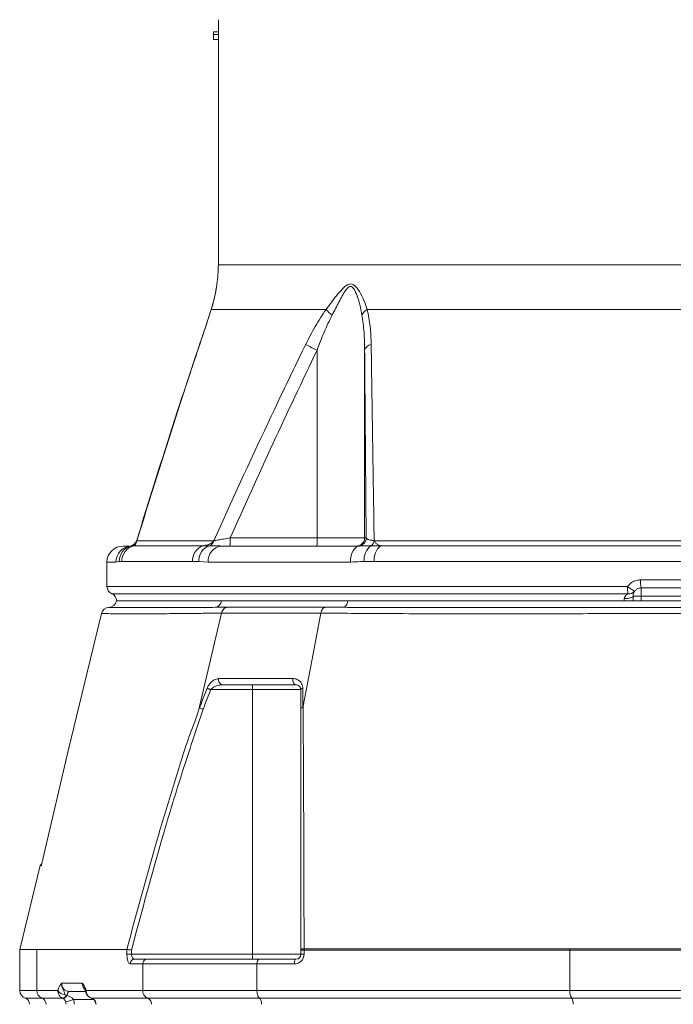
# Model space of a CAD drawing. Units: metres. Extents: x 36 to 324, y -26 to 34.
# Drawn here: x 74 to 75, y 5 to 6 of the extents above; entities that cross this region are included whole.
import ezdxf

# ---------------------------------------------------------------- set-up
doc = ezdxf.new("R2010")
doc.units = ezdxf.units.M
doc.header["$LTSCALE"] = 0.2625
doc.header["$MEASUREMENT"] = 0

msp = doc.modelspace()

# ---------------------------------------------------------------- linework, layer by layer
at = {"color": 7, "linetype": 'Continuous', "lineweight": 15}
for p, q in [((74.53297204151562, 5.678779464858783), (74.53297204151562, 5.675061926249183)), ((74.53147204592642, 5.675061926249183), (74.53147204592642, 5.674164490312083)), ((74.53306071832591, 5.675061926249183), (74.53147204592642, 5.675061926249183)), ((74.53306071832591, 5.675061926249183), (74.53306071832591, 5.674164490312083)), ((74.53306071832591, 5.674164490312083), (74.53147204592642, 5.674164490312083)), ((74.53147204592642, 5.674164490312083), (74.53147204592642, 5.672626028772183)), ((74.53297204151562, 5.672626028772183), (74.53147204592642, 5.672626028772183)), ((74.53297204151562, 5.674164490312083), (74.53297204151562, 5.602842964701183)), ((74.53252219036031, 5.596854672305083), (74.53251955285481, 5.596834220461282)), ((74.53099589422162, 5.589799859098883), (74.53070812299661, 5.588835850827182)), ((74.56634457036661, 5.589003883771383), (74.53078571334291, 5.589003883771383)), ((74.76884063705612, 5.589003883771383), (74.57910345122032, 5.589003883771383)), ((74.56357162073071, 5.576395005456883), (74.56357162073071, 5.518202946059183)), ((74.57830755039862, 5.576395005456883), (74.57830755039862, 5.518202946059183)), ((74.50773755088261, 5.517338008157683), (74.53161614015511, 5.517338008157683)), ((74.53661626949722, 5.518202946059183), (74.56357162073071, 5.518202946059183)), ((74.56357162073071, 5.518202946059183), (74.57830755039862, 5.518202946059183)), ((74.57830755039862, 5.518202946059183), (74.57877805456332, 5.518202946059183)), ((74.58123687282021, 5.517338008157683), (74.76670721545632, 5.517338008157683)), ((74.50347204878742, 5.515702948443383), (74.50545876100472, 5.515702948443383)), ((74.50678699090892, 5.515771374575583), (74.52821414544991, 5.515771374575583)), ((74.53392237797192, 5.515702948443383), (74.57672832533531, 5.515702948443383)), ((74.58329456671882, 5.515771374575583), (74.76464952155762, 5.515771374575583)), ((74.49847203865461, 5.510702953211783), (74.49847203865461, 5.503202945463183)), ((74.52495512738642, 5.510908216707183), (74.50304887071061, 5.510908216707183)), ((74.52981534972602, 5.510702953211783), (74.52692148461752, 5.510908216707183)), ((74.57387660816121, 5.510702953211783), (74.52981534972602, 5.510702953211783)), ((74.76667699590142, 5.510908216707183), (74.58126709237511, 5.510908216707183)), ((74.66382753569441, 5.505202949516283), (74.68411655258201, 5.505202949516283)), ((74.68397204391472, 5.502702951900483), (74.66397204436171, 5.502702951900483)), ((74.66397204436171, 5.502702951900483), (74.66397204436171, 5.500202954284583)), ((74.53394320979531, 5.498702958695382), (74.50147067382741, 5.498702958695382)), ((74.57309338822772, 5.498702958695382), (74.53394320979531, 5.498702958695382)), ((74.65875157993102, 5.498702958695382), (74.57309338822772, 5.498702958695382)), ((74.65875157993102, 5.498702958695382), (74.65876311249842, 5.499411657921783)), ((74.66147204395202, 5.500202954284583), (74.66147204395202, 5.498702958695382)), ((74.66397204436171, 5.500202954284583), (74.66147204395202, 5.500202954284583)), ((74.66397204436171, 5.500202954284583), (74.66397204436171, 5.498702958695382)), ((74.68397204391472, 5.500202954284583), (74.66397204436171, 5.500202954284583)), ((74.49679695442131, 5.494816497437482), (74.48562397435121, 5.448883384935383)), ((74.53195537999082, 5.496702954642283), (74.53587128594332, 5.496702954642283)), ((74.56619850918462, 5.496702954642283), (74.57166134193352, 5.496702954642283)), ((74.54351084306651, 5.471202955119082), (74.53061114623951, 5.471202955119082)), ((74.54351084306651, 5.471202955119082), (74.54351084306651, 5.472702950708383)), ((74.55851084366252, 5.471202955119082), (74.54351084306651, 5.471202955119082)), ((74.54351084306651, 5.471202955119082), (74.54351084306651, 5.389202952854083)), ((74.48568353429252, 5.449128315321882), (74.47859639301711, 5.418702960483483)), ((74.47779965773042, 5.416716933719583), (74.47147433832102, 5.390712976924883)), ((74.47825995459961, 5.417179346553783), (74.47780140116622, 5.416720808021482)), ((74.47147204354222, 5.390703499786383), (74.47147204354222, 5.377945602409283)), ((74.47674847021511, 5.377945602409283), (74.47674847021511, 5.390702963344583)), ((74.47674847021511, 5.390702963344583), (74.50462329760012, 5.390702963344583)), ((74.50462806597162, 5.390702635518982), (74.50462329760012, 5.390702963344583)), ((74.50462806597162, 5.389202952854083), (74.50462806597162, 5.390702635518982)), ((74.50462806597162, 5.389202952854083), (74.50604892149381, 5.389202952854083)), ((74.50604892149381, 5.390520006887383), (74.50604892149381, 5.389202952854083)), ((74.50604892149381, 5.389202952854083), (74.54351084306651, 5.389202952854083)), ((74.50706409290241, 5.387702942363683), (74.51090850308351, 5.387702942363683)), ((74.51090850308351, 5.387702942363683), (74.54565005376752, 5.387702942363683)), ((74.54351084306651, 5.389202952854083), (74.55851084366252, 5.389202952854083)), ((74.54351084306651, 5.387702942363683), (74.54351084306651, 5.389202952854083)), ((74.54565005376752, 5.387702942363683), (74.55701084062271, 5.387702942363683)), ((74.55953003838472, 5.390458792917183), (74.55851084366252, 5.390458792917183)), ((74.55851084366252, 5.389202952854083), (74.55851084366252, 5.390458792917183)), ((74.55851084366252, 5.389202952854083), (74.55953003838472, 5.389202952854083)), ((74.64191825687702, 5.390488952867483), (74.55953003838472, 5.390458792917183)), ((74.55953003838472, 5.390458792917183), (74.55953003838472, 5.389202952854083)), ((74.64191825687702, 5.377945602409283), (74.64191825687702, 5.390488952867483)), ((74.50957014038971, 5.386202961675583), (74.50564323738031, 5.386202961675583)), ((74.54492548480441, 5.386202961675583), (74.50957014038971, 5.386202961675583)), ((74.50957014038971, 5.377945602409283), (74.50957014038971, 5.386202961675583)), ((74.54492548480441, 5.377945602409283), (74.54492548480441, 5.386202961675583)), ((74.55653003975561, 5.386202961675583), (74.54492548480441, 5.386202961675583)), ((74.48441441729481, 5.380202949516283), (74.49082526936941, 5.380202949516283)), ((74.47674847021511, 5.377945602409283), (74.48325088992532, 5.377945602409283)), ((74.48473894968441, 5.375588566533983), (74.47832720354012, 5.375588566533983)), ((74.48479840531762, 5.375561178199683), (74.48473894968441, 5.375588566533983)), ((74.48588197305611, 5.376467913858383), (74.48606564476901, 5.376434326641083)), ((74.49185905232841, 5.377702951900483), (74.48677398636751, 5.377702951900483)), ((74.49197546019961, 5.377945602409283), (74.50957014038971, 5.377945602409283)), ((74.49364219978261, 5.375588566533983), (74.49360666051321, 5.375588685743283)), ((74.51105720177101, 5.375588566533983), (74.49364219978261, 5.375588566533983)), ((74.49364219978261, 5.375588566533983), (74.49374264851022, 5.375552744142483)), ((74.50957014038971, 5.377945602409283), (74.54492548480441, 5.377945602409283)), ((74.54573060944492, 5.375588566533983), (74.51105720177101, 5.375588566533983)), ((74.54492548480441, 5.377945602409283), (74.64191825687702, 5.377945602409283)), ((74.64245248585752, 5.375588566533983), (74.54573060944492, 5.375588566533983)), ((74.64191825687702, 5.377945602409283), (74.70602583139951, 5.377945602409283)), ((74.70549160241892, 5.375588566533983), (74.64245248585752, 5.375588566533983))]:
    msp.add_line(p, q, dxfattribs=at)
at = {"color": 8, "linetype": 'Continuous', "lineweight": 15}
for p, q in [((74.81497204676081, 5.602842964701183), (74.53297204151562, 5.602842964701183)), ((74.53078571334291, 5.589003883771383), (74.53072087839061, 5.588844828776783)), ((74.52718988433291, 5.578124888710483), (74.52711885049752, 5.577986352614883)), ((74.50771029665881, 5.517469794027283), (74.50773755088261, 5.517338008157683)), ((74.50582009926252, 5.515761241785983), (74.50601087882931, 5.515771374575583)), ((74.50125970318732, 5.510702953211783), (74.49847203865461, 5.510702953211783)), ((74.49847203865461, 5.503202945463183), (74.65976973157191, 5.503202945463183)), ((74.49997204914501, 5.500911668412183), (74.65989111922491, 5.500911668412183)), ((74.47147204354222, 5.377945602409283), (74.47674847021511, 5.377945602409283)), ((74.47832720354012, 5.375588566533983), (74.47313870861942, 5.375588566533983)), ((74.49374264851022, 5.375552744142483), (74.49371533468181, 5.375547528736083)), ((74.49429826810771, 5.375202954284583), (74.48807052150181, 5.375202954284583))]:
    msp.add_line(p, q, dxfattribs=at)
at = {"color": 7, "linetype": 'Continuous', "lineweight": 15, "flags": 128}
for points in [[(74.57387660816121, 5.510702953211783), (74.57393139973091, 5.511678398124682), (74.57409368082692, 5.512616366617182), (74.57435720786262, 5.513480797879183), (74.57471185549912, 5.514238492123583), (74.57514399662432, 5.514860302678983), (74.57563702389412, 5.515322342984183), (74.57617198303151, 5.515606880657183), (74.57672832533531, 5.515702948443383)], [(74.57166134193352, 5.496702954642283), (74.57191031053472, 5.496739492289483), (74.57215200736931, 5.496848032347683), (74.57237936183621, 5.497025430671683), (74.57258572056702, 5.497266456953983), (74.57276507094312, 5.497564107648783), (74.57291214540412, 5.497909650675783), (74.57302266731672, 5.498292997948583), (74.57309338822772, 5.498702958695382)], [(74.66147204395202, 5.500202954284583), (74.66141877230072, 5.500039905778883), (74.66126122698002, 5.499883801214183), (74.66100612282561, 5.499741301409683), (74.66066433116612, 5.499618471137983), (74.66025041881761, 5.499520555607782), (74.65978202502991, 5.499451712243083), (74.65927911177091, 5.499414891473683), (74.65876311249842, 5.499411657921783)], [(74.52718533947882, 5.465955168477983), (74.53098291531022, 5.482178420297583), (74.53396672382762, 5.494925261012983)], [(74.55926718190122, 5.466107383839583), (74.56233659013921, 5.482245386115983), (74.56474826112202, 5.494925261012983)], [(74.55701084062271, 5.472702950708383), (74.55678856745172, 5.472743481866782), (74.55657829716611, 5.472862869970283), (74.55639140680242, 5.473054692618283), (74.55623798444681, 5.473308548800382), (74.55612633004601, 5.473610744349483), (74.55606247111972, 5.473944932691583), (74.55604985728671, 5.474293083421683), (74.55608918145111, 5.474636346570882)], [(74.52948700263912, 5.471636340491282), (74.52959160879071, 5.471596017949083), (74.52971005812101, 5.471550345889983), (74.52984074130471, 5.471499965063983), (74.52998188510351, 5.471445546023283), (74.53013156726772, 5.471387848727183), (74.53028776123932, 5.471327618233683), (74.53044835105351, 5.471265718810082), (74.53061114623951, 5.471202955119082)], [(74.55851084366252, 5.471202955119082), (74.55852102115561, 5.471265718810082), (74.55855143442561, 5.471327618233683), (74.55860165133882, 5.471387848727183), (74.55867100134301, 5.471445546023283), (74.55875853821452, 5.471499965063983), (74.55886307731082, 5.471550345889983), (74.55898319557122, 5.471596017949083), (74.55911726131852, 5.471636340491282)], [(74.55851084366252, 5.390579104892683), (74.55852923169542, 5.390638381711883), (74.55858394875932, 5.390696228019682), (74.55867365374972, 5.390751183502183), (74.55879614129472, 5.390801936857183), (74.55894841626102, 5.390847236387183), (74.55912673845701, 5.390885949603983), (74.55932673439202, 5.390917122833183), (74.55954350903441, 5.390940011016783)], [(74.55701084062271, 5.387702942363683), (74.55691704526362, 5.387674123517983), (74.55682684853481, 5.387588769666682), (74.55674372240712, 5.387450159065183), (74.55667086317952, 5.387263626329383), (74.55661106481962, 5.387036294214183), (74.55656663700752, 5.386776984207083), (74.55653927847551, 5.386495590679083), (74.55653003975561, 5.386202961675583)], [(74.48606564476901, 5.376434326641083), (74.48612456396032, 5.376709908716183), (74.48619476333072, 5.376959294549883), (74.48627505078721, 5.377178133003182), (74.48636401071961, 5.377362639181083), (74.48646009340692, 5.377509564630483), (74.48656164482051, 5.377616376153883), (74.48666689172201, 5.377681226007383), (74.48677398636751, 5.377702951900483)]]:
    msp.add_lwpolyline(points, dxfattribs=at)
at = {"color": 8, "linetype": 'Continuous', "lineweight": 15, "flags": 128}
msp.add_lwpolyline([(74.49495888128692, 5.374452949039383), (74.49486746266301, 5.374467999212182), (74.49484654143261, 5.374490023128483)], dxfattribs=at)
at = {"color": 7, "linetype": 'Continuous', "lineweight": 15}
for centre, radius, start, end in [((74.49297204413821, 5.602842966801282), 0.0400000000000001, 351.3933053649985, 0), ((74.57727459462582, 5.598999732029883), 0.01481156347968174, 222.4438901906751, 232.3409708373803), ((74.58123445245751, 5.585380678381683), 0.004203425218725341, 120.4620666780435, 153.2291317558909), ((74.75058289533712, 5.963242050777983), 0.4296787792102117, 243.6747209429987, 244.1997471542994), ((74.58068057398242, 5.575668222691982), 0.002481824755401056, 98.16514783263614, 162.9718149471305), ((74.50527970248201, 5.518202920433882), 0.002499955497765296, 282.5253688939321, 343.07486560891), ((74.50527968812392, 5.518202947607083), 0.002499986203684199, 285.490241960987, 343.2920577540501), ((74.50541480789582, 5.518163183129583), 0.002464964242512354, 283.9938221923911, 340.4419682922748), ((74.52942491262031, 5.517925050184083), 0.002268500925699041, 288.3077982386748, 345.0023328420149), ((74.50076165925041, 5.517578310384583), 0.03586005083199714, 357.002252907999, 0.9980688007997779), ((74.52772499066161, 5.517578171112483), 0.03585207429202557, 357.0018082236006, 0.9985134852008589), ((74.57580772704972, 5.518202771789883), 0.002499823354976954, 270.0047149208358, 0.003994240391214338), ((74.57627823431491, 5.518202768689883), 0.002499820254690588, 270.0046438634428, 0.004065297999586178), ((74.57913945674672, 5.517548159402283), 0.002107917866225114, 302.5513148887965, 354.2783276816925), ((74.50347204413822, 5.510702951877382), 0.005, 90, 180), ((74.50723392172712, 5.510945290971582), 0.004978646089297297, 104.2207068613125, 180.4266658995958), ((74.50802311287651, 5.510952963028283), 0.004974443421881526, 104.3884439495389, 180.515396338301), ((74.52985116632021, 5.511150748885283), 0.004902042339635232, 109.5085001423171, 182.8359089415046), ((74.53181483278162, 5.511167194563883), 0.00490019650476578, 110.0170345834125, 183.0295222930954), ((74.53441738561891, 5.511109578652283), 0.004619965217242617, 96.15078169888373, 185.0494118063088), ((74.58345403997632, 5.511518439921883), 0.005310597737545416, 126.7896884806046, 186.5982431748985), ((74.58661017694811, 5.511534869496983), 0.005379706913355154, 128.0477513812943, 186.6892595735989), ((74.67474841827251, 5.504580039630182), 0.01093863305028778, 176.7354764506963, 189.8809567654012), ((74.50097204413821, 5.503202951877383), 0.002500000000002724, 180, 246.4218215220368), ((74.49897204413821, 5.498620376182483), 0.00250000000000014, 1.892839812101091, 66.42182152168138), ((74.67570646539141, 5.502898390399682), 0.0159396436165388, 178.9051962463992, 187.1599841332015), ((74.66875622928922, 5.514030305593483), 0.01407085173740676, 230.3079885710054, 241.1744365200115), ((74.66026976430521, 5.503047767065483), 0.002169398431278137, 259.948156116682, 321.6909285778828), ((74.49897204413952, 5.499196769166783), 0.002499999999999992, 269.7791357644251, 348.8178110874497), ((74.53176170241991, 5.498883320133583), 0.002188950588076408, 275.0761482101142, 355.2736812597012), ((74.49922068964922, 5.494202959800483), 0.002499988527014661, 92.8504423833407, 165.7985018698377), ((74.53450618183882, 5.474142547824483), 0.001466502920529707, 160.322923594475, 259.0077804038032), ((74.64804682272741, 5.390481327278083), 0.0061285705946225, 175.9692478425994, 179.9287086292052), ((74.50710475429591, 5.386241483411183), 0.001462024493193136, 91.59369879627435, 181.5098162419075), ((74.55653003620802, 5.389202951877383), 0.003, 270, 0), ((74.55701084300931, 5.389202951877383), 0.001500000000000057, 270, 0), ((74.47397204413821, 5.377945592564483), 0.0025, 180, 250.5287793655048), ((74.47247204413821, 5.373702951877383), 0.002000000000002824, 0, 70.52877936572793), ((74.47924269353192, 5.377908990728883), 0.002494492006246055, 179.1590391610985, 248.4689998220859), ((74.47759482810001, 5.373732247819083), 0.001995568329220067, 359.1586069634902, 68.46922442939339), ((74.48544110331102, 5.379410086668883), 0.002634719875332035, 213.7686323173706, 269.7904277516724), ((74.48451568397631, 5.377061334982883), 0.001489595408339466, 278.6201727350588, 336.5232198567786), ((74.48465429157851, 5.377126511841583), 0.001571953618941503, 275.2601549749269, 333.8747830390622), ((74.64597477418302, 5.377625963551283), 0.00406909101075091, 175.4946093534067, 210.0463736531916), ((74.63963475853302, 5.373958668662183), 0.003255173474289077, 355.4942282572962, 30.04698356707798), ((74.48415027310101, 5.383547562297783), 0.00921958949292491, 279.4446826509308, 295.1638654904132)]:
    msp.add_arc(centre, radius, start, end, dxfattribs=at)
at = {"color": 8, "linetype": 'Continuous', "lineweight": 15}
for centre, radius, start, end in [((74.50622586985192, 5.510740138965483), 0.004966305882766375, 95.17143001969933, 180.4290123698026), ((74.49260213794642, 5.377641831492683), 0.0006964206832310782, 154.1390354556706, 192.3377587401914)]:
    msp.add_arc(centre, radius, start, end, dxfattribs=at)
at = {"color": 7, "linetype": 'Continuous', "lineweight": 15}
for centre, major_axis, ratio, start_param, end_param in [((74.50564324452901, 5.389202951877383), (0, 0.003000000000000057), 0.338392933, 1.570796326794897, 3.141592653589793), ((74.50706409808231, 5.389202951877383), (0, 0.001500000000000057), 0.6767858659999999, 1.570796326794897, 3.141592653589869), ((74.48677399238521, 5.380202951877383), (0, 0.0025), 0.9438281625000001, 1.570796326794897, 3.141592653589793), ((74.48391325370672, 5.373702951877383), (0, 0.002), 0.9438281625, 4.712388980384703, 5.096785754880371), ((74.48456439001572, 5.373702951877383), (0, 0.004), 0.9455319323, 4.712388980384703, 5.096785754880345), ((74.49320898317751, 5.373702951877383), (0, 0.002), 0.9438281625, 4.712388980384703, 5.096785754880371)]:
    msp.add_ellipse(centre, major_axis=major_axis, ratio=ratio, start_param=start_param, end_param=end_param, dxfattribs=at)
at = {"color": 8, "linetype": 'Continuous', "lineweight": 15}
msp.add_ellipse((74.49318484029611, 5.380202951877383), major_axis=(0, 0.0025), ratio=0.9438281625000001, start_param=1.570796326794897, end_param=2.350283646026175, dxfattribs=at)
at = {"color": 7, "linetype": 'Continuous', "lineweight": 15}
for points, knots in [([(74.53249101713114, 5.596621200911483), (74.53248010284076, 5.596543353690097), (74.53244762188093, 5.596311680133013), (74.53236262181201, 5.59573943439698), (74.53220523286407, 5.594797489969416), (74.53196216538062, 5.59347884739207), (74.53150501284462, 5.59149812816875), (74.53110948221463, 5.589896773712295), (74.53072891697333, 5.588865573849612), (74.53072639182024, 5.588858731560191)], [0, 0, 0, 0, 0.0553129100469032, 0.1646113810498885, 0.2874911887306985, 0.4367076060191948, 0.6414095584589872, 0.9976206556329412, 1, 1, 1, 1]), ([(74.53239804878645, 5.595973507039031), (74.53237274848777, 5.595809396578194), (74.53230818432702, 5.595390600961936), (74.5321904104339, 5.594676795647891), (74.53208280405195, 5.5941505114426), (74.53204518928938, 5.593966544143638)], [0, 0, 0, 0, 0.2953390386533399, 0.7536795282098157, 1, 1, 1, 1]), ([(74.56634457036667, 5.58900388377138), (74.56696425014799, 5.589824474512724), (74.56820364364748, 5.591465700935161), (74.57002266280462, 5.593852953054683), (74.57159866750669, 5.595590945407414), (74.57282991280982, 5.59658886164676), (74.57367211173826, 5.596930595025102), (74.57446543794211, 5.596881573058971), (74.57526184637993, 5.596403555849472), (74.5760060268935, 5.595596638393028), (74.57700416300085, 5.594078181609879), (74.57810861779417, 5.591877160610755), (74.5787716911068, 5.589962072977078), (74.57910345122032, 5.58900388377138)], [0, 0, 0, 0, 0.1284536080043823, 0.2569142507855793, 0.3842636951257353, 0.4418609253324893, 0.4838862722529828, 0.5268206760991861, 0.5753849741365914, 0.6366395393224589, 0.6981656018586865, 0.8489810820553991, 1, 1, 1, 1]), ([(74.57748157158308, 5.587274000517806), (74.57727217364558, 5.588335027531784), (74.57685361211789, 5.590455894113566), (74.57610032680864, 5.592916649215561), (74.57540569292276, 5.594650269830627), (74.57489110430275, 5.59555056088179), (74.5743580032016, 5.596077192875108), (74.57395438530881, 5.596170740451951), (74.57358007771415, 5.596111599165184), (74.57306266693944, 5.595775121863703), (74.57226888390568, 5.594773655989977), (74.57134056314601, 5.59322777339233), (74.56998174293071, 5.590613502634675), (74.56893065982528, 5.588615085699741), (74.56822530552559, 5.587274000517806)], [0, 0, 0, 0, 0.1591800184259789, 0.3181818908659755, 0.3780071365141695, 0.4374653373550395, 0.4788078257772105, 0.5014595046619461, 0.5128715673240298, 0.5475789199502376, 0.600305717215556, 0.6989586318630217, 0.7979790348547171, 1, 1, 1, 1]), ([(74.53078571334295, 5.58900388377138), (74.53022381218288, 5.587283814324545), (74.52908942474755, 5.583811272697845), (74.52782699111474, 5.580032104674061), (74.52718988433294, 5.57812488871046)], [0, 0, 0, 0, 0.4953344356223834, 1, 1, 1, 1]), ([(74.56003467365913, 5.57812488871046), (74.56097682486003, 5.580001912288455), (74.56287377100628, 5.583781149250922), (74.56518250776028, 5.587255253597447), (74.56634457036667, 5.58900388377138)], [0, 0, 0, 0, 0.4966673422798935, 1, 1, 1, 1]), ([(74.57910345122032, 5.58900388377138), (74.57945313469892, 5.58728381489392), (74.58015908857506, 5.58381127653993), (74.58027140570043, 5.580032105202012), (74.58032808825187, 5.57812488871046)], [0, 0, 0, 0, 0.4953347384875709, 1, 1, 1, 1]), ([(74.53072001412325, 5.588843904904803), (74.53049605607771, 5.588160073575482), (74.53000675338535, 5.58666604146892), (74.52915545275583, 5.584086175132992), (74.52818149830111, 5.581151430183529), (74.52747592763414, 5.579051725705677), (74.52711759879999, 5.577985376588782)], [0, 0, 0, 0, 0.202084070677329, 0.4415125146667229, 0.7163683541834379, 1, 1, 1, 1]), ([(74.56822530552559, 5.587274000517806), (74.56736777031787, 5.585517480131416), (74.56564204710202, 5.581982618842116), (74.56426459716361, 5.578265192412535), (74.56357162073068, 5.576395005456885)], [0, 0, 0, 0, 0.4969135257748436, 1, 1, 1, 1]), ([(74.57830755039863, 5.576395005456885), (74.57827990105882, 5.578245901147701), (74.57822436891735, 5.58196332087958), (74.57772986367526, 5.585498819459006), (74.57748157158308, 5.587274000517806)], [0, 0, 0, 0, 0.4978979572694662, 1, 1, 1, 1]), ([(74.52713078632765, 5.577982113234481), (74.52676250398656, 5.576901817759679), (74.52409674587253, 5.569082256226713), (74.51924393166117, 5.554178222101993), (74.51312988755507, 5.535090850762618), (74.50931592102803, 5.52274505798035), (74.50768901780062, 5.517478779427489)], [0, 0, 0, 0, 0.0541482308794059, 0.3919440867232676, 0.7406248532189275, 1, 1, 1, 1]), ([(74.52718988433294, 5.57812488871046), (74.52619068618154, 5.575129540619125), (74.52119447197605, 5.560152130319294), (74.51471343622056, 5.539884419055189), (74.50934555124192, 5.52253514587826), (74.50773755088262, 5.517338008157691)], [0, 0, 0, 0, 0.1490088576964836, 0.7450776110080986, 1, 1, 1, 1]), ([(74.53161614015512, 5.517338008157691), (74.53298522229693, 5.520376906936795), (74.53983084846303, 5.535571879074013), (74.54921750154448, 5.555877974237958), (74.55754112783929, 5.572996589003353), (74.56003467365913, 5.57812488871046)], [0, 0, 0, 0, 0.1490082307344477, 0.7450646035976891, 1, 1, 1, 1]), ([(74.58032808825187, 5.57812488871046), (74.58037678358374, 5.575129540703778), (74.58062027108816, 5.56015213356923), (74.58092398185137, 5.539884418151966), (74.58116474881366, 5.522535145765838), (74.58123687282018, 5.517338008157691)], [0, 0, 0, 0, 0.1490088854160433, 0.7450776132064331, 1, 1, 1, 1]), ([(74.56357162073068, 5.576395005456885), (74.55896760035512, 5.566749537694534), (74.54975833825617, 5.547456043434116), (74.54099734638268, 5.527954840611621), (74.5366162694972, 5.518202946059188)], [0, 0, 0, 0, 0.4999336891576363, 1, 1, 1, 1]), ([(74.57877805456333, 5.518202946059188), (74.5787015997873, 5.527952496567696), (74.57854867374455, 5.547453700485887), (74.57838793062515, 5.566747210298353), (74.57830755039863, 5.576395005456885)], [0, 0, 0, 0, 0.4999460827858858, 1, 1, 1, 1]), ([(74.50773755088262, 5.517338008157691), (74.50766750842666, 5.517083516449396), (74.50751423073626, 5.516526598495206), (74.50718852099926, 5.51605197204657), (74.50693838751515, 5.515840996921238), (74.50679363892687, 5.515774431781522), (74.5067869909089, 5.515771374575576)], [0, 0, 0, 0, 0.2671761203870113, 0.5846759384442083, 0.980924982718398, 1, 1, 1, 1]), ([(74.52821414544992, 5.515771374575576), (74.5282376998123, 5.515774431782435), (74.52875056087034, 5.5158409978953), (74.52964153520146, 5.516051976206129), (74.53081020005123, 5.516526592888851), (74.53136336523806, 5.517083516010826), (74.53161614015512, 5.517338008157691)], [0, 0, 0, 0, 0.0190746830555522, 0.4153227320413637, 0.7328252908270076, 1, 1, 1, 1]), ([(74.53161614015512, 5.517338008157691), (74.53202711928522, 5.51740976846429), (74.53285979398957, 5.517555160255999), (74.5346409549532, 5.517863111814917), (74.53594101342208, 5.518086774617695), (74.5366162694972, 5.518202946059188)], [0, 0, 0, 0, 0.3189784684922866, 0.6462744273053862, 1, 1, 1, 1]), ([(74.57877805456333, 5.518202946059188), (74.57885480450392, 5.518080471307957), (74.57900699413634, 5.517837612652612), (74.57993089291963, 5.517533162219255), (74.58085340568019, 5.517395310088459), (74.58123687282018, 5.517338008157691)], [0, 0, 0, 0, 0.3728330729522174, 0.7393012670433363, 1, 1, 1, 1]), ([(74.58123687282018, 5.517338008157691), (74.58139059705833, 5.517083515782317), (74.58172700252148, 5.516526592382147), (74.58243503291044, 5.516051980210639), (74.5829722388476, 5.515840984411718), (74.58328041048746, 5.515774431751313), (74.58329456671886, 5.515771374575576)], [0, 0, 0, 0, 0.267173695558129, 0.5846748168676872, 0.9809215429531396, 1, 1, 1, 1]), ([(74.50601087882929, 5.515771374575576), (74.50618793065325, 5.515771374575576), (74.5064387673863, 5.515771374575576), (74.506707841408, 5.515771374575576), (74.5067869909089, 5.515771374575576)], [0, 0, 0, 0, 0.7058448809319539, 1, 1, 1, 1]), ([(74.52821414544992, 5.515771374575576), (74.5284206964201, 5.515771374575576), (74.52905302737209, 5.515771374575576), (74.52970111093147, 5.515771374575576), (74.53013749792986, 5.515771374575576)], [0, 0, 0, 0, 0.3266501023364358, 1, 1, 1, 1]), ([(74.53013749792986, 5.515771374575576), (74.53086244802395, 5.515756409700654), (74.53196426792809, 5.515733665242537), (74.53342331954663, 5.515710777154262), (74.53392237797193, 5.515702948443374)], [0, 0, 0, 0, 0.6579569776988449, 1, 1, 1, 1]), ([(74.57672832533531, 5.515702948443374), (74.57743953365198, 5.515726179866916), (74.57844352365493, 5.515758974923503), (74.5798604349402, 5.515768575014888), (74.58027363195829, 5.515771374575576)], [0, 0, 0, 0, 0.7083818709264508, 1, 1, 1, 1]), ([(74.58027363195829, 5.515771374575576), (74.58098135871928, 5.515771374575576), (74.58198402396597, 5.515771374575576), (74.58299668726204, 5.515771374575576), (74.58329456671886, 5.515771374575576)], [0, 0, 0, 0, 0.7058455085890143, 1, 1, 1, 1]), ([(74.5022554136794, 5.510908216707191), (74.50216502791916, 5.510899056970199), (74.50181105414906, 5.510863185095828), (74.50149503106452, 5.510771343459997), (74.50125970318727, 5.510702953211745)], [0, 0, 0, 0, 0.2553459263640861, 1, 1, 1, 1]), ([(74.50304887071066, 5.510908216707191), (74.50296795095994, 5.510908216707191), (74.50269286057645, 5.510908216707191), (74.50243642027884, 5.510908216707191), (74.5022554136794, 5.510908216707191)], [0, 0, 0, 0, 0.2941569591935174, 1, 1, 1, 1]), ([(74.52692148461752, 5.510908216707191), (74.5269126124881, 5.510908216707191), (74.52624627382332, 5.510908216707191), (74.5255963739795, 5.510908216707191), (74.52495512738638, 5.510908216707191)], [0, 0, 0, 0, 0.0133147449950887, 1, 1, 1, 1]), ([(74.5781786181014, 5.510908216707191), (74.57780905439255, 5.510899057008406), (74.57636176026949, 5.51086318557974), (74.57493732023413, 5.510771343555594), (74.57387660816126, 5.510702953211745)], [0, 0, 0, 0, 0.2553480339354638, 1, 1, 1, 1]), ([(74.58126709237509, 5.510908216707191), (74.58096255351418, 5.510908216707191), (74.57992725814341, 5.510908216707191), (74.578902169945, 5.510908216707191), (74.5781786181014, 5.510908216707191)], [0, 0, 0, 0, 0.2941564982319015, 1, 1, 1, 1]), ([(74.6597697315719, 5.503202945463141), (74.66015788518217, 5.503618578137874), (74.66093586399722, 5.504451633421187), (74.66241215542809, 5.505096092787572), (74.66340318718647, 5.505170912547491), (74.66382753569447, 5.505202949516257)], [0, 0, 0, 0, 0.3627973423696957, 0.7271570817360151, 1, 1, 1, 1]), ([(74.65876311249845, 5.499411657921752), (74.65877958968272, 5.499534763535237), (74.65883018752851, 5.499912794073514), (74.65915615766707, 5.500352092682919), (74.65955158825659, 5.500699809967126), (74.65978530290289, 5.50084564179445), (74.65989111922495, 5.500911668412169)], [0, 0, 0, 0, 0.161382071681081, 0.4955692084109171, 0.7716146080504859, 1, 1, 1, 1]), ([(74.66197204403393, 5.501702949873885), (74.66192569096229, 5.501638639001611), (74.6618274840626, 5.501502385433942), (74.66164860362825, 5.501154496131042), (74.66149894448704, 5.50072908240127), (74.66147838837529, 5.500327040273232), (74.66147204395197, 5.500202954284629)], [0, 0, 0, 0, 0.2529705688758708, 0.5359613593425742, 0.8567794530469568, 1, 1, 1, 1]), ([(74.66397204436176, 5.502702951900443), (74.6637627984069, 5.502686906464029), (74.663273394289, 5.502649377888337), (74.66254570950657, 5.502326378911713), (74.66216318878162, 5.501910675790499), (74.66197204403393, 5.501702949873885)], [0, 0, 0, 0, 0.2720222127108322, 0.6362311336589381, 1, 1, 1, 1]), ([(74.53394320979528, 5.498702958695373), (74.53298112608523, 5.498702958695373), (74.53009100634483, 5.498702958695373), (74.5256284012165, 5.498702958695373), (74.52074805758245, 5.498702958695373), (74.51639179997238, 5.498702958695373), (74.51256352339249, 5.498702958695373), (74.50928079661958, 5.498702958695373), (74.50655028263853, 5.498702958695373), (74.5043883025806, 5.498702958695373), (74.50278397893514, 5.498702958695373), (74.50180678110176, 5.498702958695373), (74.5013775343578, 5.498702958695373), (74.50146035714299, 5.498702958695373), (74.50147661939077, 5.498702958695373)], [0, 0, 0, 0, 0.0464474036314237, 0.1395289793637575, 0.2326106507960389, 0.3256914336017018, 0.4187722410831365, 0.5118526161551162, 0.6049331672738671, 0.6980141265979715, 0.7910948503889672, 0.884176452233009, 0.9772580549058758, 1, 1, 1, 1]), ([(74.77505750581436, 5.498702958695373), (74.7736980278871, 5.498702958695373), (74.76961412886224, 5.498702958695373), (74.76256045832181, 5.498702958695373), (74.7538115897437, 5.498702958695373), (74.74478841624058, 5.498702958695373), (74.73552859932416, 5.498702958695373), (74.72606068820657, 5.498702958695373), (74.71641789763224, 5.498702958695373), (74.70663169649464, 5.498702958695373), (74.69673549878928, 5.498702958695373), (74.68676207182973, 5.498702958695373), (74.67674551196379, 5.498702958695373), (74.66671956890025, 5.498702958695373), (74.65671806176351, 5.498702958695373), (74.64677505269921, 5.498702958695373), (74.63692380300738, 5.498702958695373), (74.62719764993253, 5.498702958695373), (74.61762933320774, 5.498702958695373), (74.6082488665751, 5.498702958695373), (74.59755062001825, 5.498702958695373), (74.58564086964626, 5.498702958695373), (74.57728666893625, 5.498702958695373), (74.57309338822775, 5.498702958695373)], [0, 0, 0, 0, 0.02318222701942, 0.0696398760290721, 0.1160975556685941, 0.1625547987503899, 0.2090120397549867, 0.2554690845206788, 0.3019261790002484, 0.3483834610302167, 0.3948406775185109, 0.4412983190438425, 0.4877559820235233, 0.5342135595811666, 0.5806711142248424, 0.6271286823518976, 0.6735863252173204, 0.7200434459235244, 0.7665005739696024, 0.81295764670588, 0.8594147808846484, 0.9294351060404932, 1, 1, 1, 1]), ([(74.658751579931, 5.498702958695373), (74.65903385658854, 5.498702958695373), (74.65959841006524, 5.498702958695373), (74.66038260484547, 5.498702958695373), (74.66100108787009, 5.498702958695373), (74.66139977514759, 5.498702958695373), (74.66144863869896, 5.498702958695373), (74.66147204395197, 5.498702958695373)], [0, 0, 0, 0, 0.2032095754173064, 0.4064192671978157, 0.6096841538445487, 0.8130418097022359, 1, 1, 1, 1]), ([(74.53195537999086, 5.496702954642257), (74.53008087312796, 5.496702489909437), (74.52568960084731, 5.496701401213313), (74.51960749832541, 5.496695126632917), (74.51378878553963, 5.496688637473564), (74.50873714504222, 5.496684613041999), (74.50457041847054, 5.496686800452991), (74.50146332180236, 5.496692131579314), (74.49946775375852, 5.496698196264075), (74.49922096135406, 5.496699303319293), (74.49909793212824, 5.496699855200728)], [0, 0, 0, 0, 0.0915658824769536, 0.214504800987093, 0.337613569578427, 0.4605535149505337, 0.5952865038977542, 0.7304907071881662, 0.8656461096527502, 1, 1, 1, 1]), ([(74.53587128594332, 5.496702954642257), (74.53562779412603, 5.496670793622975), (74.53520258611547, 5.496614631066146), (74.53463786372986, 5.496207181736236), (74.53420174868563, 5.495659889554068), (74.5340432085629, 5.495164287849501), (74.533966664223, 5.494925007693252)], [0, 0, 0, 0, 0.2866178440660237, 0.5005186811676716, 0.7588467373865103, 1, 1, 1, 1]), ([(74.56474826112203, 5.494925261012992), (74.56474824622086, 5.494925261012992), (74.5633698395901, 5.494925261012421), (74.55889104683392, 5.494925259024777), (74.5510924242394, 5.494925280211165), (74.54218089976835, 5.494925281072343), (74.53654469349193, 5.494925261013753), (74.5339667387288, 5.494925261012992), (74.53396672382765, 5.494925261012992)], [0, 0, 0, 0, 1.2311607685e-06, 0.1138863984383726, 0.4092573570570138, 0.7046286597352042, 0.9999982926872004, 1, 1, 1, 1]), ([(74.53587128594332, 5.496702954642257), (74.53854271201519, 5.496702954642257), (74.54389145744318, 5.496702954642257), (74.55280232173882, 5.496702954642257), (74.56033410092547, 5.496702954642257), (74.56492598654913, 5.496702954642257), (74.56619850918464, 5.496702954642257)], [0, 0, 0, 0, 0.2951052644596421, 0.5908615442048263, 0.886617832252266, 1, 1, 1, 1]), ([(74.78341605141573, 5.494924962989768), (74.78341603651455, 5.494924962989769), (74.78089051542194, 5.49492496306555), (74.77608319276959, 5.49484774283343), (74.76688626132777, 5.494795517955769), (74.75588598935933, 5.494729353856718), (74.74282649883554, 5.494690063321046), (74.72936385162434, 5.494675678366177), (74.71613723125725, 5.494691390619546), (74.70324754450276, 5.494728232868217), (74.69076910908115, 5.494764840749272), (74.67819932701441, 5.494791559704157), (74.66540778456047, 5.494794946367822), (74.65247341489967, 5.494760809850721), (74.63870087618169, 5.494708840171483), (74.6243759408504, 5.4946780492895), (74.60964186249242, 5.494682101620438), (74.59535052931311, 5.494715816234693), (74.58322148069604, 5.494782920926509), (74.57299697361972, 5.494838372720606), (74.56758105895305, 5.494924784253202), (74.56474818661623, 5.494924784175835), (74.56474817171507, 5.494924784175834)], [0, 0, 0, 0, 2.287428245e-07, 0.0387684399759982, 0.0775368732292011, 0.1385362684812204, 0.1997115522627031, 0.2608884130755769, 0.3218898591216928, 0.3753948334081262, 0.4290407876316746, 0.4826665989024178, 0.5361440270525621, 0.5922618265096362, 0.6483875743434088, 0.7144370001377978, 0.7807090310272301, 0.8469796193149061, 0.9130270994267236, 0.9565135118452612, 0.9999997712571754, 1, 1, 1, 1]), ([(74.56474821641855, 5.494925022594413), (74.56480648450197, 5.495164301567153), (74.5649271697428, 5.49565989776239), (74.56525936666034, 5.496207206756202), (74.56568918922035, 5.496614619317633), (74.56601305323824, 5.496670789574368), (74.56619850918464, 5.496702954642257)], [0, 0, 0, 0, 0.2411558692295133, 0.4994836356936334, 0.7133866965698534, 1, 1, 1, 1]), ([(74.77649249508791, 5.496702954642257), (74.77373866816296, 5.496702483626072), (74.76728747985952, 5.496701380211011), (74.75660045817746, 5.496695116576531), (74.74449341342724, 5.496688610293078), (74.73158048050641, 5.496684644151538), (74.71788840874878, 5.496686795247728), (74.70346586306745, 5.49669220979039), (74.6888331201233, 5.496697894076553), (74.67410435449749, 5.496700824107821), (74.65937450616954, 5.496697933659252), (74.6447387205937, 5.496692230324037), (74.63031145553485, 5.496686852258295), (74.61688925863612, 5.496684624337772), (74.60449354788824, 5.496688407557447), (74.59311152004176, 5.496694717704521), (74.58208814642987, 5.496701185918514), (74.57513414210916, 5.496702365542872), (74.57166134193353, 5.496702954642257)], [0, 0, 0, 0, 0.0457675388786923, 0.1072162556108119, 0.1687499485908638, 0.2301992587980551, 0.2975427748931846, 0.3651218063300805, 0.4326768538643919, 0.4999875294363474, 0.5672984727767896, 0.6348539441574474, 0.7024335301031935, 0.7697775434427794, 0.8272641426086572, 0.8848896067465692, 0.9425143592855632, 1, 1, 1, 1]), ([(74.53312531485967, 5.47463634657093), (74.53274869766399, 5.474583134264691), (74.5319842993425, 5.474475132298666), (74.53089359994237, 5.47371826294445), (74.53000856450998, 5.472740820300416), (74.52964793198156, 5.471977130758676), (74.5294870026391, 5.471636340491256)], [0, 0, 0, 0, 0.2848380871864159, 0.5781195289067483, 0.8117392596006466, 1, 1, 1, 1]), ([(74.53312531485967, 5.47463634657093), (74.53488925610492, 5.47463634657093), (74.53842059884272, 5.47463634657093), (74.54512608068649, 5.47463634657093), (74.55106186135824, 5.47463634657093), (74.55519693466609, 5.47463634657093), (74.55608918145113, 5.47463634657093)], [0, 0, 0, 0, 0.2497598240211737, 0.5000095910922004, 0.8921144072461739, 1, 1, 1, 1]), ([(74.55911726131849, 5.471636340491256), (74.55911598358132, 5.471696935212521), (74.55910776483613, 5.472086696572525), (74.5589197756189, 5.47285628262406), (74.55829182979424, 5.473806298126115), (74.55730385493447, 5.47449866349894), (74.55647293394806, 5.474592848278272), (74.55608918145113, 5.47463634657093)], [0, 0, 0, 0, 0.0327897474026317, 0.2109123744614132, 0.4463319574867327, 0.7442939855105302, 1, 1, 1, 1]), ([(74.52714369073324, 5.465557352177581), (74.52739348332143, 5.466207075182199), (74.5281727921015, 5.468234096263092), (74.52895530758887, 5.470259881876734), (74.5294870026391, 5.471636340491256)], [0, 0, 0, 0, 0.3205309558653549, 1, 1, 1, 1]), ([(74.53061114623956, 5.471202955119094), (74.53008104970723, 5.46982648748528), (74.52930310494514, 5.467806448264863), (74.5285282901395, 5.465785206774522), (74.52828143909387, 5.465141252152404)], [0, 0, 0, 0, 0.6814063904805918, 1, 1, 1, 1]), ([(74.53061114623956, 5.471202955119094), (74.53077665570473, 5.471376117193184), (74.53117251023271, 5.471790274722091), (74.53203926330708, 5.472251750198323), (74.53309198914259, 5.472622063484831), (74.53385191351107, 5.472676241170078), (74.53422655537538, 5.47270295070835)], [0, 0, 0, 0, 0.1654665206821823, 0.3957518162245203, 0.7021063207568509, 1, 1, 1, 1]), ([(74.55701084062271, 5.47270295070835), (74.55612557235128, 5.47270295070835), (74.55202284933132, 5.47270295070835), (74.546137312703, 5.47270295070835), (74.53948398969615, 5.47270295070835), (74.53598017834321, 5.47270295070835), (74.53422655537538, 5.47270295070835)], [0, 0, 0, 0, 0.1078857811209551, 0.4999902199370535, 0.7497500446970495, 1, 1, 1, 1]), ([(74.55701084062271, 5.47270295070835), (74.55720159702872, 5.472680782608935), (74.55761523460559, 5.472632713141089), (74.55809124901089, 5.472297841033527), (74.55840246538853, 5.47183576367646), (74.55850594108205, 5.47144359026422), (74.55851022345037, 5.471233397218777), (74.55851084366255, 5.471202955119094)], [0, 0, 0, 0, 0.2670915271647335, 0.5791632081993464, 0.8131738175030213, 0.9729421053917952, 1, 1, 1, 1]), ([(74.55851084366255, 5.465293661229095), (74.55851084366255, 5.46591131719414), (74.55851084366255, 5.467881727235906), (74.55851084366255, 5.469850989221982), (74.55851084366255, 5.471202955119094)], [0, 0, 0, 0, 0.313465701022962, 1, 1, 1, 1]), ([(74.55911726131849, 5.471636340491256), (74.5591192467493, 5.470284382340085), (74.55912214713561, 5.468309394908375), (74.55912500872572, 5.466333234931549), (74.55912591144256, 5.465709835760078)], [0, 0, 0, 0, 0.6845401289465479, 1, 1, 1, 1]), ([(74.50462329760008, 5.390702963344535), (74.50780303078177, 5.40259720789111), (74.51243468606806, 5.419922573726092), (74.51940790671459, 5.442421541810886), (74.52337407216353, 5.455724190931201), (74.52654462499522, 5.463392306397969), (74.52718533451173, 5.465955148609756), (74.52718533947878, 5.465955168477973)], [0, 0, 0, 0, 0.4699649808925629, 0.6845592581950987, 0.8991477682954422, 0.9999992181516172, 1, 1, 1, 1]), ([(74.52828143909387, 5.465141252152404), (74.52608598083424, 5.458641747593895), (74.52169353590718, 5.445638213729763), (74.51418300035658, 5.420783357599352), (74.50922499541794, 5.402336789177616), (74.50604892149381, 5.390520006887397)], [0, 0, 0, 0, 0.2642486434764206, 0.5286812484035098, 1, 1, 1, 1]), ([(74.52718533947878, 5.465955168477973), (74.52717509090435, 5.465910128871032), (74.52715788788475, 5.465834526430146), (74.52714002186198, 5.465738344154668), (74.52713076887359, 5.46567306602937), (74.5271268433579, 5.465624104174477), (74.52712722745234, 5.465590368786351), (74.52713247696255, 5.465569315241242), (74.52713767369038, 5.465560460638033), (74.52714208112583, 5.465558183715773), (74.52714369073324, 5.465557352177581)], [0, 0, 0, 0, 0.3214552038112432, 0.5395872587332643, 0.6886376023011603, 0.79167147968779, 0.8998572034505744, 0.9431782375005096, 0.9792485380395358, 1, 1, 1, 1]), ([(74.52714369073324, 5.465557352177581), (74.5272496624011, 5.465518596320396), (74.52746160623357, 5.465441084424359), (74.52786269695206, 5.465294386854182), (74.52814325043973, 5.46519178592756), (74.52826756839863, 5.465146324483406), (74.52828143909387, 5.465141252152404)], [0, 0, 0, 0, 0.3586387465309281, 0.7172791741559946, 0.968455608115694, 1, 1, 1, 1]), ([(74.55851084366255, 5.465293661229095), (74.55851098266155, 5.465298743324997), (74.55851222500029, 5.465344165839507), (74.55855830862372, 5.465446811035338), (74.55874651301774, 5.465593501937864), (74.55899944652755, 5.465671058195449), (74.55912591144256, 5.465709835760078)], [0, 0, 0, 0, 0.031617600176525, 0.2825902797773874, 0.6413003585062247, 1, 1, 1, 1]), ([(74.55851084366255, 5.390579104892692), (74.55851084366255, 5.402417788601442), (74.55851084366255, 5.420886618659537), (74.55851084366255, 5.445772706128941), (74.55851084366255, 5.458785404311499), (74.55851084366255, 5.465293661229095)], [0, 0, 0, 0, 0.4716068596451162, 0.7357259606978164, 1, 1, 1, 1]), ([(74.55912591144256, 5.465709835760078), (74.55912959861048, 5.465711250097596), (74.5591381778485, 5.465714540953467), (74.55915355820609, 5.465729676678177), (74.55918831045061, 5.465785394466731), (74.55922781520194, 5.465916547243876), (74.55925223729609, 5.466034937390615), (74.55926718190126, 5.466107383839568)], [0, 0, 0, 0, 0.0311454963936807, 0.0724687978344073, 0.14933101258405, 0.4794503675325195, 1, 1, 1, 1]), ([(74.55926718190126, 5.466107383839568), (74.55926718190126, 5.466107363971352), (74.55926718185106, 5.459160640253257), (74.55937152078687, 5.446558047569028), (74.55942813500295, 5.427014458201616), (74.55949454976984, 5.408584070164081), (74.55952747707971, 5.396717645947656), (74.55954350903444, 5.390940011016807)], [0, 0, 0, 0, 7.592962784e-07, 0.2654803673118171, 0.5309756231421804, 0.7716370514208823, 1, 1, 1, 1]), ([(74.47859640791826, 5.418702960483512), (74.47852314202214, 5.418371956404935), (74.47837661276705, 5.417709959710098), (74.47823094019019, 5.417047958430513), (74.4781581051629, 5.416716963521918)], [0, 0, 0, 0, 0.5000086573824292, 1, 1, 1, 1]), ([(74.47815807536058, 5.416716933719596), (74.47791380852473, 5.416716933719623), (74.47766953236493, 5.416716933719649), (74.4777996676643, 5.416716933719596), (74.47779967263155, 5.416716933719596)], [0, 0, 0, 0, 0.9999618302213628, 1, 1, 1, 1]), ([(74.47151333465986, 5.390703499786338), (74.4714999160058, 5.390703489585161), (74.4713921488915, 5.390703407658062), (74.47180566302994, 5.39070335092507), (74.472762829173, 5.390703991182953), (74.47436866995449, 5.390703106883317), (74.4759552036475, 5.390703011190785), (74.47674847021513, 5.390702963344535)], [0, 0, 0, 0, 0.0339209666543366, 0.2724240952852857, 0.5109273586758828, 0.7554637653062857, 1, 1, 1, 1]), ([(74.50462806597166, 5.390702635518989), (74.50469771561208, 5.390693692180909), (74.50483700119696, 5.390675807263376), (74.50522405627628, 5.390626051466613), (74.50564063388966, 5.390572464428314), (74.50592630510263, 5.390535798259918), (74.50604383047197, 5.390520662543803), (74.50604892149381, 5.390520006887397)], [0, 0, 0, 0, 0.2694369854098163, 0.5388209884649774, 0.8097331405100497, 0.991757926457466, 1, 1, 1, 1]), ([(74.55954350903444, 5.390940011016807), (74.55954206770376, 5.390914136128266), (74.55953329606979, 5.390756667022993), (74.55953152142487, 5.390594398186546), (74.55953003838472, 5.390458792917213)], [0, 0, 0, 0, 0.1643172385884822, 1, 1, 1, 1]), ([(74.55954350903444, 5.390940011016807), (74.56080611303406, 5.390937732635596), (74.56711913866826, 5.390926340719369), (74.5945777280625, 5.390884407945954), (74.62078174880503, 5.390899740077191), (74.64193341135793, 5.390912116043052)], [0, 0, 0, 0, 0.045985478244615, 0.229927596493936, 1, 1, 1, 1]), ([(74.64193341135793, 5.390912116043052), (74.64457891736994, 5.390915874893533), (74.64986992937, 5.390923392594462), (74.65810941304967, 5.390930737761997), (74.66652559753499, 5.3909352895709), (74.67482252918205, 5.390936351340775), (74.68285434111588, 5.390934602866004), (74.69063744982832, 5.390930095333309), (74.69839642602233, 5.390922872554899), (74.70347260183637, 5.39091564194079), (74.70601068809442, 5.390912026636085)], [0, 0, 0, 0, 0.1273943807068121, 0.2547887602584105, 0.3858691256524617, 0.5169494820811497, 0.6362100074057835, 0.7554705153135792, 0.8777353370913029, 1, 1, 1, 1]), ([(74.50957014038973, 5.386202961675605), (74.50958463738829, 5.386369838246984), (74.5096136278346, 5.386703550515755), (74.50983933761316, 5.387148315704538), (74.51017238637482, 5.38748978509516), (74.510545843906, 5.387667589376328), (74.51079987748193, 5.387702575913602), (74.51090457422771, 5.387702929109646), (74.51090850308351, 5.3877029423637)], [0, 0, 0, 0, 0.2108410354355145, 0.4216304284293769, 0.6337690248801199, 0.848805445237238, 0.99432626487618, 1, 1, 1, 1]), ([(74.54565005376749, 5.3877029423637), (74.5456479228471, 5.387702929095889), (74.54559108225402, 5.387702575187676), (74.54545368106271, 5.387667591293645), (74.54525134972504, 5.387489789462547), (74.54507113298482, 5.387148307163216), (74.54494900789638, 5.386703554961398), (74.54493332644199, 5.386369839019801), (74.54492548480444, 5.386202961675605)], [0, 0, 0, 0, 0.0056682018603776, 0.1511947406787978, 0.3662314789391111, 0.5783662604059905, 0.7891586528636176, 1, 1, 1, 1]), ([(74.55851084366255, 5.390579104892692), (74.55851084366255, 5.390572629789669), (74.55851084366255, 5.390533328286172), (74.55851084366255, 5.390492714988093), (74.55851084366255, 5.390458792917213)], [0, 0, 0, 0, 0.164754588174018, 1, 1, 1, 1]), ([(74.70602583139949, 5.390489072076758), (74.70354986943131, 5.390485246882625), (74.69859794800708, 5.39047759649824), (74.69090520843919, 5.390469821121481), (74.68305567897721, 5.390464700906272), (74.67496880420691, 5.390462686395576), (74.66676285065593, 5.39046391425143), (74.6584192565961, 5.390468629449574), (74.65008981878988, 5.390476618337578), (74.64464211089776, 5.39048484135743), (74.64191825687699, 5.390488952867469)], [0, 0, 0, 0, 0.1192541081289586, 0.238508095264086, 0.3607790217040895, 0.4830499215177189, 0.6104369788249825, 0.7378240458328997, 0.8689120193201074, 1, 1, 1, 1]), ([(74.48325088992529, 5.377945602409324), (74.48337881358425, 5.378384945566475), (74.48359876065079, 5.379140335455975), (74.48399779331942, 5.379753611196566), (74.48425568147579, 5.380038246480741), (74.48438899777652, 5.380176504191195), (74.48441306139624, 5.38020153890032), (74.48441441729479, 5.380202949516257)], [0, 0, 0, 0, 0.4057989140398547, 0.6977151956221528, 0.9452080013062372, 0.9969126676804908, 1, 1, 1, 1]), ([(74.48441441729479, 5.380202949516257), (74.48441404764885, 5.380199413000471), (74.484400981098, 5.380074401305396), (74.48439018216912, 5.379817282451991), (74.48444097486693, 5.379207821282235), (74.48471939901097, 5.378385571428995), (74.48526234888193, 5.377649859048109), (74.4853762060838, 5.377061124515834), (74.48543146624975, 5.376775384418448)], [0, 0, 0, 0, 0.0025134687286629, 0.0888481786185767, 0.1825943052955074, 0.4452071373434596, 0.7307333646772168, 1, 1, 1, 1]), ([(74.49082526936941, 5.380202949516257), (74.49082663037865, 5.380201538983528), (74.49085090955164, 5.38017637635636), (74.49098193791633, 5.380039814630974), (74.49123573559224, 5.379755521292609), (74.49162981299843, 5.37914087107147), (74.49184777194078, 5.378387156033365), (74.49197546019964, 5.377945602409324)], [0, 0, 0, 0, 0.0031140326220878, 0.0555515233471301, 0.3002282243798634, 0.5900482968957677, 1, 1, 1, 1]), ([(74.49149951711111, 5.378566921226462), (74.49153002109443, 5.378525707003627), (74.49159766925166, 5.378434306933125), (74.49175145047457, 5.378125619850556), (74.49186495423959, 5.377697803281387), (74.49192068353109, 5.377487749330482)], [0, 0, 0, 0, 0.2947887050780258, 0.6537478223224955, 1, 1, 1, 1]), ([(74.48473894968443, 5.375588566534003), (74.4846639489069, 5.375619868062828), (74.48432920807971, 5.375759571943208), (74.483819562077, 5.376163157593792), (74.48337969769804, 5.376884406539162), (74.48324249984009, 5.377513750143069), (74.48324942026261, 5.377869956317538), (74.48325088992529, 5.377945602409324)], [0, 0, 0, 0, 0.08396927849301401, 0.3747687246790234, 0.6492626807235942, 0.9255153072898328, 1, 1, 1, 1]), ([(74.48566316440515, 5.37445294903942), (74.48560509690635, 5.374591352910565), (74.48552470799312, 5.374782959868293), (74.48533265208238, 5.375105969934432), (74.48512570788864, 5.375365479315337), (74.48489097757077, 5.37550582792669), (74.48479840531759, 5.375561178199729)], [0, 0, 0, 0, 0.2649136930806099, 0.3667477388580237, 0.7502598335757555, 1, 1, 1, 1]), ([(74.48543146624975, 5.376775384418448), (74.48543830348132, 5.376750142741765), (74.48545137348648, 5.376701890925022), (74.48551984555858, 5.376622830874036), (74.48563882777518, 5.37654061472554), (74.48577416490485, 5.37649035214956), (74.48586155492217, 5.37647216351881), (74.48588197305612, 5.376467913858375)], [0, 0, 0, 0, 0.1469462449744, 0.2809014382046489, 0.5584533661650816, 0.8968353755832694, 1, 1, 1, 1]), ([(74.486065644769, 5.376434326641044), (74.4862752855628, 5.376373464230381), (74.48677715396549, 5.376227763003675), (74.48748430550197, 5.375869755441702), (74.48788557825749, 5.375413321059581), (74.48807052150183, 5.375202954284629)], [0, 0, 0, 0, 0.2788896395171631, 0.6676462885778806, 1, 1, 1, 1]), ([(74.49192226305418, 5.377493262760123), (74.49192232215009, 5.377492269287457), (74.49194019054342, 5.377191880328267), (74.49224273301382, 5.376647129379879), (74.49280187820538, 5.375999832025131), (74.4933141048229, 5.375667989086316), (74.49360686474924, 5.375593030170048), (74.49363023415022, 5.375587046615562)], [0, 0, 0, 0, 0.0011363676474884, 0.34359505444223, 0.6604434048440417, 0.972895080538695, 1, 1, 1, 1]), ([(74.49197546019964, 5.377945602409324), (74.49200590046804, 5.377701519071053), (74.49206840230175, 5.377200352129545), (74.4924216022676, 5.376511547415065), (74.49294731206325, 5.375922564684333), (74.49340726263, 5.375701489200847), (74.49364219978266, 5.375588566534003)], [0, 0, 0, 0, 0.2390411756561103, 0.4908140627162395, 0.7399140191819573, 1, 1, 1, 1]), ([(74.49356370046549, 5.37560349749752), (74.49360348631433, 5.375590846182739), (74.49365337014368, 5.375574983858676), (74.4937026226802, 5.375551134637276), (74.49371259286814, 5.375546306840858)], [0, 0, 0, 0, 0.7975700616322999, 1, 1, 1, 1]), ([(74.49371473863535, 5.375543922655067), (74.49373696066415, 5.375536059469681), (74.49395387352268, 5.37545930563081), (74.49432994382559, 5.375211092978502), (74.49469964887125, 5.374833453162216), (74.49480503889573, 5.374565178308472), (74.49483713879995, 5.374483466617545)], [0, 0, 0, 0, 0.0452220940709257, 0.4414202580139611, 0.8298666662244342, 1, 1, 1, 1]), ([(74.49374264851026, 5.375552744142493), (74.49396746847746, 5.375447118182962), (74.49434814227791, 5.375268268252764), (74.49469460546295, 5.374916185759893), (74.49487219617525, 5.374652360111696), (74.49492945993603, 5.374520630132663), (74.4949588812869, 5.37445294903942)], [0, 0, 0, 0, 0.4406175310588498, 0.7460705211308116, 0.8695344456700919, 1, 1, 1, 1]), ([(74.51105720177107, 5.375588566534003), (74.51082807958801, 5.375708716383735), (74.5103697478279, 5.375949061911932), (74.5098694730382, 5.376609541729011), (74.5096061482976, 5.377307919832736), (74.50958018707055, 5.377767680566787), (74.50957014038973, 5.377945602409324)], [0, 0, 0, 0, 0.2765847817946682, 0.5532750612691, 0.8271228525637225, 1, 1, 1, 1]), ([(74.51224656775408, 5.373702943794211), (74.51222729210347, 5.373925590133233), (74.51218874508379, 5.374370833356829), (74.51188739707258, 5.374961227346441), (74.51149195575849, 5.375377954129203), (74.51118403101358, 5.375527125322335), (74.51105720177107, 5.375588566534003)], [0, 0, 0, 0, 0.2694894309333944, 0.5389190025821139, 0.8100881640468289, 1, 1, 1, 1]), ([(74.5457306094449, 5.375588566534003), (74.54560648986526, 5.37570871886441), (74.54535819874573, 5.375949073824689), (74.54508744009001, 5.376609536248686), (74.54494495726813, 5.377307920231413), (74.54493091787842, 5.377767680678024), (74.54492548480444, 5.377945602409324)], [0, 0, 0, 0, 0.2765786070061446, 0.5532729983350099, 0.8271220542331841, 1, 1, 1, 1]), ([(74.54637553170137, 5.373702943794211), (74.54636507113345, 5.373925590399465), (74.54634415232114, 5.374370834155466), (74.54618067243237, 5.374961221260589), (74.54596623200248, 5.375377965859075), (74.54579934864064, 5.375527127081148), (74.5457306094449, 5.375588566534003)], [0, 0, 0, 0, 0.2694879179385876, 0.5389159769285682, 0.8100796594187263, 1, 1, 1, 1]), ([(74.49484709277563, 5.374488473407706), (74.49486928021727, 5.374426214169077), (74.49495778674743, 5.374177859750004), (74.4949768375132, 5.373906372616766), (74.49499111249857, 5.373702943794211)], [0, 0, 0, 0, 0.2506870578827962, 1, 1, 1, 1])]:
    msp.add_open_spline(points, degree=3, knots=knots, dxfattribs=at)
at = {"color": 8, "linetype": 'Continuous', "lineweight": 15}
for points, knots in [([(74.53251955285482, 5.59683422046133), (74.53251940262997, 5.596833006609429), (74.53251807969573, 5.596822316991203), (74.53245989046623, 5.596377095327504), (74.53234674067797, 5.595602615970035), (74.53209129512973, 5.594084432078615), (74.53163792122538, 5.591868616212298), (74.53107067974592, 5.589961810253874), (74.53078571334295, 5.58900388377138)], [0, 0, 0, 0, 0.0129783614986444, 0.1142921384829973, 0.2407899162963311, 0.3703879294925125, 0.6837003401567353, 1, 1, 1, 1]), ([(74.53396660461836, 5.494924754373511), (74.53396659468424, 5.494924754373512), (74.53232499837526, 5.494924754450655), (74.52870584599016, 5.494849350753579), (74.52304044887555, 5.494797833067059), (74.51695186625409, 5.494731421379204), (74.51095124026726, 5.494690081759222), (74.50589585819102, 5.494675629625319), (74.50204815456867, 5.494688316563145), (74.49926053326283, 5.494732861094885), (74.4975309117159, 5.494777093600719), (74.49674647229946, 5.494794873909877), (74.49687047526581, 5.494791953470684), (74.49690077081137, 5.494791239969214)], [0, 0, 0, 0, 4.582087302e-07, 0.075718318566295, 0.1516071456095815, 0.2725701541277334, 0.3935340641038025, 0.5173233239074326, 0.6411125934877965, 0.7481716489332437, 0.8552126600413732, 0.9646265602869286, 1, 1, 1, 1]), ([(74.49151423945837, 5.378575355283698), (74.49131653887099, 5.378864027157338), (74.49104767389687, 5.379256609480266), (74.49088254924325, 5.379828005723143), (74.49083913609476, 5.380073955153663), (74.49082564954928, 5.380199412916316), (74.49082526936941, 5.380202949516257)], [0, 0, 0, 0, 0.5768905325920056, 0.7845482918190636, 0.9939265097477424, 1, 1, 1, 1])]:
    msp.add_open_spline(points, degree=3, knots=knots, dxfattribs=at)

doc.saveas('drawing.dxf')
